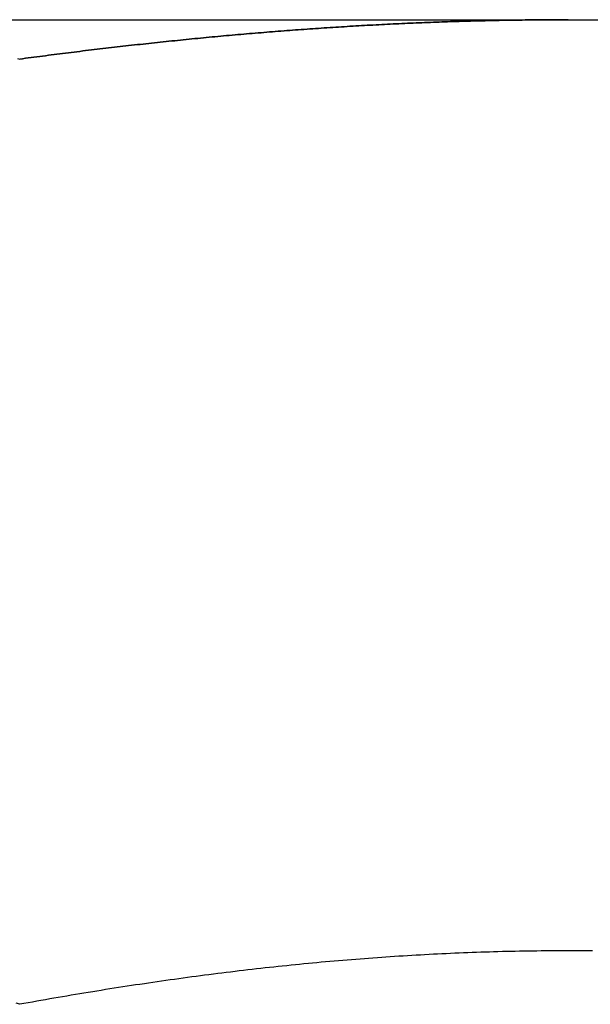
# Model space of a CAD drawing. Extents: x -1235 to 648, y -645 to 271.
# Drawn here: x -843 to -840, y 46 to 52 of the extents above; entities that cross this region are included whole.
import ezdxf

# ---------------------------------------------------------------- set-up
doc = ezdxf.new("R2010")
doc.units = 0
doc.header["$LTSCALE"] = 40
doc.layers.get('0').update_dxf_attribs({"linetype": 'CONTINUOUS'})
doc.layers.add('STEMPEL', color=3, linetype='CONTINUOUS')

# ---------------------------------------------------------------- blocks, each defined once
blk = doc.blocks.new('A$C735535DD')
at = {"color": 3, "linetype": 'CONTINUOUS', "extrusion": (0, 1, -2e-16)}
for p, q in [((-844.3596, 51.6554), (-840.0295, 51.6554)), ((-840.0295, 51.6554), (-835.6993, 51.6554))]:
    blk.add_line(p, q, dxfattribs=at)
at = {"color": 3}
for points in [[(-842.928, 51.4512, 0), (-842.916, 51.4482, 0)], [(-842.916, 51.4482, 0), (-842.901, 51.4502, 0), (-842.886, 51.4522, 0), (-842.871, 51.4542, 0), (-842.856, 51.4562, 0), (-842.841, 51.4582, 0), (-842.826, 51.4601, 0), (-842.811, 51.4621, 0), (-842.796, 51.4641, 0), (-842.781, 51.466, 0), (-842.765, 51.468, 0), (-842.75, 51.4699, 0), (-842.735, 51.4718, 0), (-842.72, 51.4737, 0), (-842.705, 51.4757, 0), (-842.69, 51.4776, 0), (-842.675, 51.4795, 0), (-842.66, 51.4813, 0), (-842.645, 51.4832, 0), (-842.63, 51.4851, 0), (-842.615, 51.487, 0), (-842.599, 51.4888, 0), (-842.584, 51.4907, 0), (-842.569, 51.4925, 0), (-842.554, 51.4943, 0), (-842.539, 51.4961, 0), (-842.524, 51.4979, 0), (-842.509, 51.4998, 0), (-842.494, 51.5015, 0), (-842.479, 51.5033, 0), (-842.463, 51.5051, 0), (-842.448, 51.5069, 0), (-842.433, 51.5086, 0), (-842.418, 51.5104, 0), (-842.403, 51.5121, 0), (-842.388, 51.5139, 0), (-842.373, 51.5156, 0), (-842.358, 51.5173, 0), (-842.343, 51.519, 0), (-842.327, 51.5207, 0), (-842.312, 51.5224, 0), (-842.297, 51.5241, 0), (-842.282, 51.5257, 0), (-842.267, 51.5274, 0), (-842.252, 51.529, 0), (-842.237, 51.5307, 0), (-842.222, 51.5323, 0), (-842.206, 51.5339, 0), (-842.191, 51.5355, 0), (-842.176, 51.5372, 0), (-842.161, 51.5387, 0), (-842.146, 51.5403, 0), (-842.131, 51.5419, 0), (-842.116, 51.5435, 0), (-842.1, 51.545, 0), (-842.085, 51.5466, 0), (-842.07, 51.5481, 0), (-842.055, 51.5496, 0), (-842.04, 51.5512, 0), (-842.025, 51.5527, 0), (-842.01, 51.5542, 0), (-841.995, 51.5557, 0), (-841.979, 51.5571, 0), (-841.964, 51.5586, 0), (-841.949, 51.5601, 0), (-841.934, 51.5615, 0), (-841.919, 51.5629, 0), (-841.904, 51.5644, 0), (-841.889, 51.5658, 0), (-841.873, 51.5672, 0), (-841.858, 51.5686, 0), (-841.843, 51.57, 0), (-841.828, 51.5714, 0), (-841.813, 51.5727, 0), (-841.798, 51.5741, 0), (-841.783, 51.5754, 0), (-841.768, 51.5768, 0), (-841.752, 51.5781, 0), (-841.737, 51.5794, 0), (-841.722, 51.5807, 0), (-841.707, 51.582, 0), (-841.692, 51.5833, 0), (-841.677, 51.5846, 0), (-841.662, 51.5859, 0), (-841.646, 51.5871, 0), (-841.631, 51.5884, 0), (-841.616, 51.5896, 0), (-841.601, 51.5908, 0), (-841.586, 51.592, 0), (-841.571, 51.5932, 0), (-841.556, 51.5944, 0), (-841.541, 51.5956, 0), (-841.525, 51.5968, 0), (-841.51, 51.5979, 0), (-841.495, 51.5991, 0), (-841.48, 51.6002, 0), (-841.465, 51.6013, 0), (-841.45, 51.6024, 0), (-841.435, 51.6035, 0), (-841.42, 51.6046, 0), (-841.404, 51.6057, 0), (-841.389, 51.6068, 0), (-841.374, 51.6078, 0), (-841.359, 51.6089, 0), (-841.344, 51.6099, 0), (-841.329, 51.6109, 0), (-841.314, 51.6119, 0), (-841.299, 51.6129, 0), (-841.283, 51.6139, 0), (-841.268, 51.6149, 0), (-841.253, 51.6159, 0), (-841.238, 51.6168, 0), (-841.223, 51.6178, 0), (-841.208, 51.6187, 0), (-841.193, 51.6196, 0), (-841.178, 51.6205, 0), (-841.162, 51.6214, 0), (-841.147, 51.6223, 0), (-841.132, 51.6232, 0), (-841.117, 51.6241, 0), (-841.102, 51.6249, 0), (-841.087, 51.6258, 0), (-841.072, 51.6266, 0), (-841.057, 51.6274, 0), (-841.041, 51.6282, 0), (-841.026, 51.629, 0), (-841.011, 51.6298, 0), (-840.996, 51.6306, 0), (-840.981, 51.6313, 0), (-840.966, 51.6321, 0), (-840.951, 51.6328, 0), (-840.936, 51.6336, 0), (-840.921, 51.6343, 0), (-840.905, 51.635, 0), (-840.89, 51.6357, 0), (-840.875, 51.6363, 0), (-840.86, 51.637, 0), (-840.845, 51.6377, 0), (-840.83, 51.6383, 0), (-840.815, 51.6389, 0), (-840.8, 51.6396, 0), (-840.785, 51.6402, 0), (-840.769, 51.6408, 0), (-840.754, 51.6414, 0), (-840.739, 51.6419, 0), (-840.724, 51.6425, 0), (-840.709, 51.6431, 0), (-840.694, 51.6436, 0), (-840.679, 51.6441, 0), (-840.664, 51.6446, 0), (-840.649, 51.6451, 0), (-840.633, 51.6456, 0), (-840.618, 51.6461, 0), (-840.603, 51.6466, 0), (-840.588, 51.647, 0), (-840.573, 51.6475, 0), (-840.558, 51.6479, 0), (-840.543, 51.6483, 0), (-840.528, 51.6487, 0), (-840.513, 51.6491, 0), (-840.498, 51.6495, 0), (-840.482, 51.6499, 0), (-840.467, 51.6503, 0), (-840.452, 51.6506, 0), (-840.437, 51.6509, 0), (-840.422, 51.6513, 0), (-840.407, 51.6516, 0), (-840.392, 51.6519, 0), (-840.377, 51.6522, 0), (-840.362, 51.6524, 0), (-840.347, 51.6527, 0), (-840.331, 51.653, 0), (-840.316, 51.6532, 0), (-840.301, 51.6534, 0), (-840.286, 51.6536, 0), (-840.271, 51.6538, 0), (-840.256, 51.654, 0), (-840.241, 51.6542, 0), (-840.226, 51.6544, 0), (-840.211, 51.6545, 0), (-840.196, 51.6547, 0), (-840.18, 51.6548, 0), (-840.165, 51.6549, 0), (-840.15, 51.655, 0), (-840.135, 51.6551, 0), (-840.12, 51.6552, 0), (-840.105, 51.6553, 0), (-840.09, 51.6553, 0), (-840.075, 51.6554, 0), (-840.06, 51.6554, 0), (-840.045, 51.6554, 0), (-840.029, 51.6554, 0)], [(-840.029, 51.6554, 0), (-840.007, 51.6554, 0), (-839.984, 51.6554, 0), (-839.961, 51.6553, 0), (-839.938, 51.6552, 0), (-839.916, 51.6551, 0), (-839.893, 51.6549, 0)], [(-842.916, 46.4734, 0), (-842.934, 46.4799, 0)], [(-839.901, 46.7543, 0), (-839.923, 46.7545, 0), (-839.946, 46.7546, 0), (-839.969, 46.7547, 0), (-839.991, 46.7548, 0), (-840.014, 46.7549, 0), (-840.036, 46.7549, 0), (-840.059, 46.7548, 0), (-840.082, 46.7548, 0), (-840.104, 46.7547, 0), (-840.127, 46.7545, 0), (-840.15, 46.7543, 0), (-840.172, 46.7541, 0), (-840.195, 46.7539, 0), (-840.218, 46.7536, 0), (-840.24, 46.7532, 0), (-840.263, 46.7529, 0), (-840.286, 46.7525, 0), (-840.308, 46.752, 0), (-840.331, 46.7515, 0), (-840.354, 46.751, 0), (-840.376, 46.7505, 0), (-840.399, 46.7499, 0), (-840.422, 46.7492, 0), (-840.444, 46.7486, 0), (-840.467, 46.7479, 0), (-840.49, 46.7471, 0), (-840.512, 46.7463, 0), (-840.535, 46.7455, 0), (-840.558, 46.7447, 0), (-840.58, 46.7438, 0), (-840.603, 46.7429, 0), (-840.626, 46.7419, 0), (-840.649, 46.7409, 0), (-840.671, 46.7399, 0), (-840.694, 46.7388, 0), (-840.717, 46.7377, 0), (-840.739, 46.7366, 0), (-840.762, 46.7354, 0), (-840.785, 46.7342, 0), (-840.807, 46.7329, 0), (-840.83, 46.7316, 0), (-840.853, 46.7303, 0), (-840.875, 46.7289, 0), (-840.898, 46.7276, 0), (-840.921, 46.7261, 0), (-840.943, 46.7247, 0), (-840.966, 46.7232, 0), (-840.989, 46.7216, 0), (-841.011, 46.7201, 0), (-841.034, 46.7184, 0), (-841.057, 46.7168, 0), (-841.08, 46.7151, 0), (-841.102, 46.7134, 0), (-841.125, 46.7117, 0), (-841.148, 46.7099, 0), (-841.17, 46.7081, 0), (-841.193, 46.7062, 0), (-841.216, 46.7043, 0), (-841.238, 46.7024, 0), (-841.261, 46.7005, 0), (-841.284, 46.6985, 0), (-841.307, 46.6964, 0), (-841.329, 46.6944, 0), (-841.352, 46.6923, 0), (-841.375, 46.6902, 0), (-841.397, 46.688, 0), (-841.42, 46.6858, 0), (-841.443, 46.6836, 0), (-841.465, 46.6813, 0), (-841.488, 46.679, 0), (-841.511, 46.6767, 0), (-841.534, 46.6743, 0), (-841.556, 46.6719, 0), (-841.579, 46.6695, 0), (-841.602, 46.667, 0), (-841.624, 46.6645, 0), (-841.647, 46.662, 0), (-841.67, 46.6594, 0), (-841.693, 46.6568, 0), (-841.715, 46.6542, 0), (-841.738, 46.6515, 0), (-841.761, 46.6489, 0), (-841.783, 46.6461, 0), (-841.806, 46.6434, 0), (-841.829, 46.6406, 0), (-841.852, 46.6378, 0), (-841.874, 46.6349, 0), (-841.897, 46.632, 0), (-841.92, 46.6291, 0), (-841.943, 46.6262, 0), (-841.965, 46.6232, 0), (-841.988, 46.6202, 0), (-842.011, 46.6172, 0), (-842.033, 46.6141, 0), (-842.056, 46.611, 0), (-842.079, 46.6079, 0), (-842.101, 46.6048, 0), (-842.124, 46.6016, 0), (-842.147, 46.5984, 0), (-842.17, 46.5951, 0), (-842.192, 46.5919, 0), (-842.215, 46.5886, 0), (-842.238, 46.5853, 0), (-842.26, 46.5819, 0), (-842.283, 46.5785, 0), (-842.306, 46.5751, 0), (-842.328, 46.5717, 0), (-842.351, 46.5682, 0), (-842.374, 46.5647, 0), (-842.396, 46.5612, 0), (-842.419, 46.5577, 0), (-842.442, 46.5541, 0), (-842.464, 46.5505, 0), (-842.487, 46.5469, 0), (-842.51, 46.5433, 0), (-842.532, 46.5396, 0), (-842.555, 46.5359, 0), (-842.578, 46.5322, 0), (-842.6, 46.5284, 0), (-842.623, 46.5246, 0), (-842.645, 46.5208, 0), (-842.668, 46.517, 0), (-842.691, 46.5132, 0), (-842.713, 46.5093, 0), (-842.736, 46.5054, 0), (-842.758, 46.5015, 0), (-842.781, 46.4975, 0), (-842.804, 46.4936, 0), (-842.826, 46.4896, 0), (-842.849, 46.4855, 0), (-842.871, 46.4815, 0), (-842.894, 46.4774, 0), (-842.916, 46.4734, 0)]]:
    blk.add_polyline3d(points, dxfattribs=at)
at = {"color": 1}
for points in [[(-842.916, 51.4482, 0), (-842.901, 51.4502, 0), (-842.886, 51.4522, 0), (-842.871, 51.4542, 0), (-842.856, 51.4562, 0), (-842.841, 51.4582, 0), (-842.826, 51.4601, 0), (-842.811, 51.4621, 0), (-842.796, 51.4641, 0), (-842.781, 51.466, 0), (-842.765, 51.468, 0), (-842.75, 51.4699, 0), (-842.735, 51.4718, 0), (-842.72, 51.4737, 0), (-842.705, 51.4757, 0), (-842.69, 51.4776, 0), (-842.675, 51.4795, 0), (-842.66, 51.4813, 0), (-842.645, 51.4832, 0), (-842.63, 51.4851, 0), (-842.615, 51.487, 0), (-842.599, 51.4888, 0), (-842.584, 51.4907, 0), (-842.569, 51.4925, 0), (-842.554, 51.4943, 0), (-842.539, 51.4961, 0), (-842.524, 51.4979, 0), (-842.509, 51.4998, 0), (-842.494, 51.5015, 0), (-842.479, 51.5033, 0), (-842.463, 51.5051, 0), (-842.448, 51.5069, 0), (-842.433, 51.5086, 0), (-842.418, 51.5104, 0), (-842.403, 51.5121, 0), (-842.388, 51.5139, 0), (-842.373, 51.5156, 0), (-842.358, 51.5173, 0), (-842.343, 51.519, 0), (-842.327, 51.5207, 0), (-842.312, 51.5224, 0), (-842.297, 51.5241, 0), (-842.282, 51.5257, 0), (-842.267, 51.5274, 0), (-842.252, 51.529, 0), (-842.237, 51.5307, 0), (-842.222, 51.5323, 0), (-842.206, 51.5339, 0), (-842.191, 51.5355, 0), (-842.176, 51.5372, 0), (-842.161, 51.5387, 0), (-842.146, 51.5403, 0), (-842.131, 51.5419, 0), (-842.116, 51.5435, 0), (-842.1, 51.545, 0), (-842.085, 51.5466, 0), (-842.07, 51.5481, 0), (-842.055, 51.5496, 0), (-842.04, 51.5512, 0), (-842.025, 51.5527, 0), (-842.01, 51.5542, 0), (-841.995, 51.5557, 0), (-841.979, 51.5571, 0), (-841.964, 51.5586, 0), (-841.949, 51.5601, 0), (-841.934, 51.5615, 0), (-841.919, 51.5629, 0), (-841.904, 51.5644, 0), (-841.889, 51.5658, 0), (-841.873, 51.5672, 0), (-841.858, 51.5686, 0), (-841.843, 51.57, 0), (-841.828, 51.5714, 0), (-841.813, 51.5727, 0), (-841.798, 51.5741, 0), (-841.783, 51.5754, 0), (-841.768, 51.5768, 0), (-841.752, 51.5781, 0), (-841.737, 51.5794, 0), (-841.722, 51.5807, 0), (-841.707, 51.582, 0), (-841.692, 51.5833, 0), (-841.677, 51.5846, 0), (-841.662, 51.5859, 0), (-841.646, 51.5871, 0), (-841.631, 51.5884, 0), (-841.616, 51.5896, 0), (-841.601, 51.5908, 0), (-841.586, 51.592, 0), (-841.571, 51.5932, 0), (-841.556, 51.5944, 0), (-841.541, 51.5956, 0), (-841.525, 51.5968, 0), (-841.51, 51.5979, 0), (-841.495, 51.5991, 0), (-841.48, 51.6002, 0), (-841.465, 51.6013, 0), (-841.45, 51.6024, 0), (-841.435, 51.6035, 0), (-841.42, 51.6046, 0), (-841.404, 51.6057, 0), (-841.389, 51.6068, 0), (-841.374, 51.6078, 0), (-841.359, 51.6089, 0), (-841.344, 51.6099, 0), (-841.329, 51.6109, 0), (-841.314, 51.6119, 0), (-841.299, 51.6129, 0), (-841.283, 51.6139, 0), (-841.268, 51.6149, 0), (-841.253, 51.6159, 0), (-841.238, 51.6168, 0), (-841.223, 51.6178, 0), (-841.208, 51.6187, 0), (-841.193, 51.6196, 0), (-841.178, 51.6205, 0), (-841.162, 51.6214, 0), (-841.147, 51.6223, 0), (-841.132, 51.6232, 0), (-841.117, 51.6241, 0), (-841.102, 51.6249, 0), (-841.087, 51.6258, 0), (-841.072, 51.6266, 0), (-841.057, 51.6274, 0), (-841.041, 51.6282, 0), (-841.026, 51.629, 0), (-841.011, 51.6298, 0), (-840.996, 51.6306, 0), (-840.981, 51.6313, 0), (-840.966, 51.6321, 0), (-840.951, 51.6328, 0), (-840.936, 51.6336, 0), (-840.921, 51.6343, 0), (-840.905, 51.635, 0), (-840.89, 51.6357, 0), (-840.875, 51.6363, 0), (-840.86, 51.637, 0), (-840.845, 51.6377, 0), (-840.83, 51.6383, 0), (-840.815, 51.6389, 0), (-840.8, 51.6396, 0), (-840.785, 51.6402, 0), (-840.769, 51.6408, 0), (-840.754, 51.6414, 0), (-840.739, 51.6419, 0), (-840.724, 51.6425, 0), (-840.709, 51.6431, 0), (-840.694, 51.6436, 0), (-840.679, 51.6441, 0), (-840.664, 51.6446, 0), (-840.649, 51.6451, 0), (-840.633, 51.6456, 0), (-840.618, 51.6461, 0), (-840.603, 51.6466, 0), (-840.588, 51.647, 0), (-840.573, 51.6475, 0), (-840.558, 51.6479, 0), (-840.543, 51.6483, 0), (-840.528, 51.6487, 0), (-840.513, 51.6491, 0), (-840.498, 51.6495, 0), (-840.482, 51.6499, 0), (-840.467, 51.6503, 0), (-840.452, 51.6506, 0), (-840.437, 51.6509, 0), (-840.422, 51.6513, 0), (-840.407, 51.6516, 0), (-840.392, 51.6519, 0), (-840.377, 51.6522, 0), (-840.362, 51.6524, 0), (-840.347, 51.6527, 0), (-840.331, 51.653, 0), (-840.316, 51.6532, 0), (-840.301, 51.6534, 0), (-840.286, 51.6536, 0), (-840.271, 51.6538, 0), (-840.256, 51.654, 0), (-840.241, 51.6542, 0), (-840.226, 51.6544, 0), (-840.211, 51.6545, 0), (-840.196, 51.6547, 0), (-840.18, 51.6548, 0), (-840.165, 51.6549, 0), (-840.15, 51.655, 0), (-840.135, 51.6551, 0), (-840.12, 51.6552, 0), (-840.105, 51.6553, 0), (-840.09, 51.6553, 0), (-840.075, 51.6554, 0), (-840.06, 51.6554, 0), (-840.045, 51.6554, 0), (-840.029, 51.6554, 0)], [(-840.029, 51.6554, 0), (-840.045, 51.6554, 0), (-840.06, 51.6554, 0), (-840.075, 51.6554, 0), (-840.09, 51.6553, 0), (-840.105, 51.6553, 0), (-840.12, 51.6552, 0), (-840.135, 51.6551, 0), (-840.15, 51.655, 0), (-840.165, 51.6549, 0), (-840.18, 51.6548, 0), (-840.196, 51.6547, 0), (-840.211, 51.6545, 0), (-840.226, 51.6544, 0), (-840.241, 51.6542, 0), (-840.256, 51.654, 0), (-840.271, 51.6538, 0), (-840.286, 51.6536, 0), (-840.301, 51.6534, 0), (-840.316, 51.6532, 0), (-840.331, 51.653, 0), (-840.347, 51.6527, 0), (-840.362, 51.6524, 0), (-840.377, 51.6522, 0), (-840.392, 51.6519, 0), (-840.407, 51.6516, 0), (-840.422, 51.6513, 0), (-840.437, 51.6509, 0), (-840.452, 51.6506, 0), (-840.467, 51.6503, 0), (-840.482, 51.6499, 0), (-840.498, 51.6495, 0), (-840.513, 51.6491, 0), (-840.528, 51.6487, 0), (-840.543, 51.6483, 0), (-840.558, 51.6479, 0), (-840.573, 51.6475, 0), (-840.588, 51.647, 0), (-840.603, 51.6466, 0), (-840.618, 51.6461, 0), (-840.633, 51.6456, 0), (-840.649, 51.6451, 0), (-840.664, 51.6446, 0), (-840.679, 51.6441, 0), (-840.694, 51.6436, 0), (-840.709, 51.6431, 0), (-840.724, 51.6425, 0), (-840.739, 51.6419, 0), (-840.754, 51.6414, 0), (-840.769, 51.6408, 0), (-840.785, 51.6402, 0), (-840.8, 51.6396, 0), (-840.815, 51.6389, 0), (-840.83, 51.6383, 0), (-840.845, 51.6377, 0), (-840.86, 51.637, 0), (-840.875, 51.6363, 0), (-840.89, 51.6357, 0), (-840.905, 51.635, 0), (-840.921, 51.6343, 0), (-840.936, 51.6336, 0), (-840.951, 51.6328, 0), (-840.966, 51.6321, 0), (-840.981, 51.6313, 0), (-840.996, 51.6306, 0), (-841.011, 51.6298, 0), (-841.026, 51.629, 0), (-841.041, 51.6282, 0), (-841.057, 51.6274, 0), (-841.072, 51.6266, 0), (-841.087, 51.6258, 0), (-841.102, 51.6249, 0), (-841.117, 51.6241, 0), (-841.132, 51.6232, 0), (-841.147, 51.6223, 0), (-841.162, 51.6214, 0), (-841.178, 51.6205, 0), (-841.193, 51.6196, 0), (-841.208, 51.6187, 0), (-841.223, 51.6178, 0), (-841.238, 51.6168, 0), (-841.253, 51.6159, 0), (-841.268, 51.6149, 0), (-841.283, 51.6139, 0), (-841.299, 51.6129, 0), (-841.314, 51.6119, 0), (-841.329, 51.6109, 0), (-841.344, 51.6099, 0), (-841.359, 51.6089, 0), (-841.374, 51.6078, 0), (-841.389, 51.6068, 0), (-841.404, 51.6057, 0), (-841.42, 51.6046, 0), (-841.435, 51.6035, 0), (-841.45, 51.6024, 0), (-841.465, 51.6013, 0), (-841.48, 51.6002, 0), (-841.495, 51.5991, 0), (-841.51, 51.5979, 0), (-841.525, 51.5968, 0), (-841.541, 51.5956, 0), (-841.556, 51.5944, 0), (-841.571, 51.5932, 0), (-841.586, 51.592, 0), (-841.601, 51.5908, 0), (-841.616, 51.5896, 0), (-841.631, 51.5884, 0), (-841.646, 51.5871, 0), (-841.662, 51.5859, 0), (-841.677, 51.5846, 0), (-841.692, 51.5833, 0), (-841.707, 51.582, 0), (-841.722, 51.5807, 0), (-841.737, 51.5794, 0), (-841.752, 51.5781, 0), (-841.768, 51.5768, 0), (-841.783, 51.5754, 0), (-841.798, 51.5741, 0), (-841.813, 51.5727, 0), (-841.828, 51.5714, 0), (-841.843, 51.57, 0), (-841.858, 51.5686, 0), (-841.873, 51.5672, 0), (-841.889, 51.5658, 0), (-841.904, 51.5644, 0), (-841.919, 51.5629, 0), (-841.934, 51.5615, 0), (-841.949, 51.5601, 0), (-841.964, 51.5586, 0), (-841.979, 51.5571, 0), (-841.995, 51.5557, 0), (-842.01, 51.5542, 0), (-842.025, 51.5527, 0), (-842.04, 51.5512, 0), (-842.055, 51.5496, 0), (-842.07, 51.5481, 0), (-842.085, 51.5466, 0), (-842.1, 51.545, 0), (-842.116, 51.5435, 0), (-842.131, 51.5419, 0), (-842.146, 51.5403, 0), (-842.161, 51.5387, 0), (-842.176, 51.5372, 0), (-842.191, 51.5355, 0), (-842.206, 51.5339, 0), (-842.222, 51.5323, 0), (-842.237, 51.5307, 0), (-842.252, 51.529, 0), (-842.267, 51.5274, 0), (-842.282, 51.5257, 0), (-842.297, 51.5241, 0), (-842.312, 51.5224, 0), (-842.327, 51.5207, 0), (-842.343, 51.519, 0), (-842.358, 51.5173, 0), (-842.373, 51.5156, 0), (-842.388, 51.5139, 0), (-842.403, 51.5121, 0), (-842.418, 51.5104, 0), (-842.433, 51.5086, 0), (-842.448, 51.5069, 0), (-842.463, 51.5051, 0), (-842.479, 51.5033, 0), (-842.494, 51.5015, 0), (-842.509, 51.4998, 0), (-842.524, 51.4979, 0), (-842.539, 51.4961, 0), (-842.554, 51.4943, 0), (-842.569, 51.4925, 0), (-842.584, 51.4907, 0), (-842.599, 51.4888, 0), (-842.615, 51.487, 0), (-842.63, 51.4851, 0), (-842.645, 51.4832, 0), (-842.66, 51.4813, 0), (-842.675, 51.4795, 0), (-842.69, 51.4776, 0), (-842.705, 51.4757, 0), (-842.72, 51.4737, 0), (-842.735, 51.4718, 0), (-842.75, 51.4699, 0), (-842.765, 51.468, 0), (-842.781, 51.466, 0), (-842.796, 51.4641, 0), (-842.811, 51.4621, 0), (-842.826, 51.4601, 0), (-842.841, 51.4582, 0), (-842.856, 51.4562, 0), (-842.871, 51.4542, 0), (-842.886, 51.4522, 0), (-842.901, 51.4502, 0), (-842.916, 51.4482, 0)], [(-840.029, 51.6554, 0), (-840.045, 51.6554, 0), (-840.06, 51.6554, 0), (-840.075, 51.6554, 0), (-840.09, 51.6553, 0), (-840.105, 51.6553, 0), (-840.12, 51.6552, 0), (-840.135, 51.6551, 0), (-840.15, 51.655, 0), (-840.165, 51.6549, 0), (-840.18, 51.6548, 0), (-840.196, 51.6547, 0), (-840.211, 51.6545, 0), (-840.226, 51.6544, 0), (-840.241, 51.6542, 0), (-840.256, 51.654, 0), (-840.271, 51.6538, 0), (-840.286, 51.6536, 0), (-840.301, 51.6534, 0), (-840.316, 51.6532, 0), (-840.331, 51.653, 0), (-840.347, 51.6527, 0), (-840.362, 51.6524, 0), (-840.377, 51.6522, 0), (-840.392, 51.6519, 0), (-840.407, 51.6516, 0), (-840.422, 51.6513, 0), (-840.437, 51.6509, 0), (-840.452, 51.6506, 0), (-840.467, 51.6503, 0), (-840.482, 51.6499, 0), (-840.498, 51.6495, 0), (-840.513, 51.6491, 0), (-840.528, 51.6487, 0), (-840.543, 51.6483, 0), (-840.558, 51.6479, 0), (-840.573, 51.6475, 0), (-840.588, 51.647, 0), (-840.603, 51.6466, 0), (-840.618, 51.6461, 0), (-840.633, 51.6456, 0), (-840.649, 51.6451, 0), (-840.664, 51.6446, 0), (-840.679, 51.6441, 0), (-840.694, 51.6436, 0), (-840.709, 51.6431, 0), (-840.724, 51.6425, 0), (-840.739, 51.6419, 0), (-840.754, 51.6414, 0), (-840.769, 51.6408, 0), (-840.785, 51.6402, 0), (-840.8, 51.6396, 0), (-840.815, 51.6389, 0), (-840.83, 51.6383, 0), (-840.845, 51.6377, 0), (-840.86, 51.637, 0), (-840.875, 51.6363, 0), (-840.89, 51.6357, 0), (-840.905, 51.635, 0), (-840.921, 51.6343, 0), (-840.936, 51.6336, 0), (-840.951, 51.6328, 0), (-840.966, 51.6321, 0), (-840.981, 51.6313, 0), (-840.996, 51.6306, 0), (-841.011, 51.6298, 0), (-841.026, 51.629, 0), (-841.041, 51.6282, 0), (-841.057, 51.6274, 0), (-841.072, 51.6266, 0), (-841.087, 51.6258, 0), (-841.102, 51.6249, 0), (-841.117, 51.6241, 0), (-841.132, 51.6232, 0), (-841.147, 51.6223, 0), (-841.162, 51.6214, 0), (-841.178, 51.6205, 0), (-841.193, 51.6196, 0), (-841.208, 51.6187, 0), (-841.223, 51.6178, 0), (-841.238, 51.6168, 0), (-841.253, 51.6159, 0), (-841.268, 51.6149, 0), (-841.283, 51.6139, 0), (-841.299, 51.6129, 0), (-841.314, 51.6119, 0), (-841.329, 51.6109, 0), (-841.344, 51.6099, 0), (-841.359, 51.6089, 0), (-841.374, 51.6078, 0), (-841.389, 51.6068, 0), (-841.404, 51.6057, 0), (-841.42, 51.6046, 0), (-841.435, 51.6035, 0), (-841.45, 51.6024, 0), (-841.465, 51.6013, 0), (-841.48, 51.6002, 0), (-841.495, 51.5991, 0), (-841.51, 51.5979, 0), (-841.525, 51.5968, 0), (-841.541, 51.5956, 0), (-841.556, 51.5944, 0), (-841.571, 51.5932, 0), (-841.586, 51.592, 0), (-841.601, 51.5908, 0), (-841.616, 51.5896, 0), (-841.631, 51.5884, 0), (-841.646, 51.5871, 0), (-841.662, 51.5859, 0), (-841.677, 51.5846, 0), (-841.692, 51.5833, 0), (-841.707, 51.582, 0), (-841.722, 51.5807, 0), (-841.737, 51.5794, 0), (-841.752, 51.5781, 0), (-841.768, 51.5768, 0), (-841.783, 51.5754, 0), (-841.798, 51.5741, 0), (-841.813, 51.5727, 0), (-841.828, 51.5714, 0), (-841.843, 51.57, 0), (-841.858, 51.5686, 0), (-841.873, 51.5672, 0), (-841.889, 51.5658, 0), (-841.904, 51.5644, 0), (-841.919, 51.5629, 0), (-841.934, 51.5615, 0), (-841.949, 51.5601, 0), (-841.964, 51.5586, 0), (-841.979, 51.5571, 0), (-841.995, 51.5557, 0), (-842.01, 51.5542, 0), (-842.025, 51.5527, 0), (-842.04, 51.5512, 0), (-842.055, 51.5496, 0), (-842.07, 51.5481, 0), (-842.085, 51.5466, 0), (-842.1, 51.545, 0), (-842.116, 51.5435, 0), (-842.131, 51.5419, 0), (-842.146, 51.5403, 0), (-842.161, 51.5387, 0), (-842.176, 51.5372, 0), (-842.191, 51.5355, 0), (-842.206, 51.5339, 0), (-842.222, 51.5323, 0), (-842.237, 51.5307, 0), (-842.252, 51.529, 0), (-842.267, 51.5274, 0), (-842.282, 51.5257, 0), (-842.297, 51.5241, 0), (-842.312, 51.5224, 0), (-842.327, 51.5207, 0), (-842.343, 51.519, 0), (-842.358, 51.5173, 0), (-842.373, 51.5156, 0), (-842.388, 51.5139, 0), (-842.403, 51.5121, 0), (-842.418, 51.5104, 0), (-842.433, 51.5086, 0), (-842.448, 51.5069, 0), (-842.463, 51.5051, 0), (-842.479, 51.5033, 0), (-842.494, 51.5015, 0), (-842.509, 51.4998, 0), (-842.524, 51.4979, 0), (-842.539, 51.4961, 0), (-842.554, 51.4943, 0), (-842.569, 51.4925, 0), (-842.584, 51.4907, 0), (-842.599, 51.4888, 0), (-842.615, 51.487, 0), (-842.63, 51.4851, 0), (-842.645, 51.4832, 0), (-842.66, 51.4813, 0), (-842.675, 51.4795, 0), (-842.69, 51.4776, 0), (-842.705, 51.4757, 0), (-842.72, 51.4737, 0), (-842.735, 51.4718, 0), (-842.75, 51.4699, 0), (-842.765, 51.468, 0), (-842.781, 51.466, 0), (-842.796, 51.4641, 0), (-842.811, 51.4621, 0), (-842.826, 51.4601, 0), (-842.841, 51.4582, 0), (-842.856, 51.4562, 0), (-842.871, 51.4542, 0), (-842.886, 51.4522, 0), (-842.901, 51.4502, 0), (-842.916, 51.4482, 0)], [(-842.916, 46.4734, 0), (-842.934, 46.4799, 0)], [(-839.901, 46.7543, 0), (-839.923, 46.7545, 0), (-839.946, 46.7546, 0), (-839.969, 46.7547, 0), (-839.991, 46.7548, 0), (-840.014, 46.7549, 0), (-840.036, 46.7549, 0), (-840.059, 46.7548, 0), (-840.082, 46.7548, 0), (-840.104, 46.7547, 0), (-840.127, 46.7545, 0), (-840.15, 46.7543, 0), (-840.172, 46.7541, 0), (-840.195, 46.7539, 0), (-840.218, 46.7536, 0), (-840.24, 46.7532, 0), (-840.263, 46.7529, 0), (-840.286, 46.7525, 0), (-840.308, 46.752, 0), (-840.331, 46.7515, 0), (-840.354, 46.751, 0), (-840.376, 46.7505, 0), (-840.399, 46.7499, 0), (-840.422, 46.7492, 0), (-840.444, 46.7486, 0), (-840.467, 46.7479, 0), (-840.49, 46.7471, 0), (-840.512, 46.7463, 0), (-840.535, 46.7455, 0), (-840.558, 46.7447, 0), (-840.58, 46.7438, 0), (-840.603, 46.7429, 0), (-840.626, 46.7419, 0), (-840.649, 46.7409, 0), (-840.671, 46.7399, 0), (-840.694, 46.7388, 0), (-840.717, 46.7377, 0), (-840.739, 46.7366, 0), (-840.762, 46.7354, 0), (-840.785, 46.7342, 0), (-840.807, 46.7329, 0), (-840.83, 46.7316, 0), (-840.853, 46.7303, 0), (-840.875, 46.7289, 0), (-840.898, 46.7276, 0), (-840.921, 46.7261, 0), (-840.943, 46.7247, 0), (-840.966, 46.7232, 0), (-840.989, 46.7216, 0), (-841.011, 46.7201, 0), (-841.034, 46.7184, 0), (-841.057, 46.7168, 0), (-841.08, 46.7151, 0), (-841.102, 46.7134, 0), (-841.125, 46.7117, 0), (-841.148, 46.7099, 0), (-841.17, 46.7081, 0), (-841.193, 46.7062, 0), (-841.216, 46.7043, 0), (-841.238, 46.7024, 0), (-841.261, 46.7005, 0), (-841.284, 46.6985, 0), (-841.307, 46.6964, 0), (-841.329, 46.6944, 0), (-841.352, 46.6923, 0), (-841.375, 46.6902, 0), (-841.397, 46.688, 0), (-841.42, 46.6858, 0), (-841.443, 46.6836, 0), (-841.465, 46.6813, 0), (-841.488, 46.679, 0), (-841.511, 46.6767, 0), (-841.534, 46.6743, 0), (-841.556, 46.6719, 0), (-841.579, 46.6695, 0), (-841.602, 46.667, 0), (-841.624, 46.6645, 0), (-841.647, 46.662, 0), (-841.67, 46.6594, 0), (-841.693, 46.6568, 0), (-841.715, 46.6542, 0), (-841.738, 46.6515, 0), (-841.761, 46.6489, 0), (-841.783, 46.6461, 0), (-841.806, 46.6434, 0), (-841.829, 46.6406, 0), (-841.852, 46.6378, 0), (-841.874, 46.6349, 0), (-841.897, 46.632, 0), (-841.92, 46.6291, 0), (-841.943, 46.6262, 0), (-841.965, 46.6232, 0), (-841.988, 46.6202, 0), (-842.011, 46.6172, 0), (-842.033, 46.6141, 0), (-842.056, 46.611, 0), (-842.079, 46.6079, 0), (-842.101, 46.6048, 0), (-842.124, 46.6016, 0), (-842.147, 46.5984, 0), (-842.17, 46.5951, 0), (-842.192, 46.5919, 0), (-842.215, 46.5886, 0), (-842.238, 46.5853, 0), (-842.26, 46.5819, 0), (-842.283, 46.5785, 0), (-842.306, 46.5751, 0), (-842.328, 46.5717, 0), (-842.351, 46.5682, 0), (-842.374, 46.5647, 0), (-842.396, 46.5612, 0), (-842.419, 46.5577, 0), (-842.442, 46.5541, 0), (-842.464, 46.5505, 0), (-842.487, 46.5469, 0), (-842.51, 46.5433, 0), (-842.532, 46.5396, 0), (-842.555, 46.5359, 0), (-842.578, 46.5322, 0), (-842.6, 46.5284, 0), (-842.623, 46.5246, 0), (-842.645, 46.5208, 0), (-842.668, 46.517, 0), (-842.691, 46.5132, 0), (-842.713, 46.5093, 0), (-842.736, 46.5054, 0), (-842.758, 46.5015, 0), (-842.781, 46.4975, 0), (-842.804, 46.4936, 0), (-842.826, 46.4896, 0), (-842.849, 46.4855, 0), (-842.871, 46.4815, 0), (-842.894, 46.4774, 0), (-842.916, 46.4734, 0)]]:
    blk.add_polyline3d(points, dxfattribs=at)

msp = doc.modelspace()

# ---------------------------------------------------------------- block references
at = {"layer": 'STEMPEL'}
msp.add_blockref('A$C735535DD', (0, 0), dxfattribs=at)

doc.saveas('drawing.dxf')
